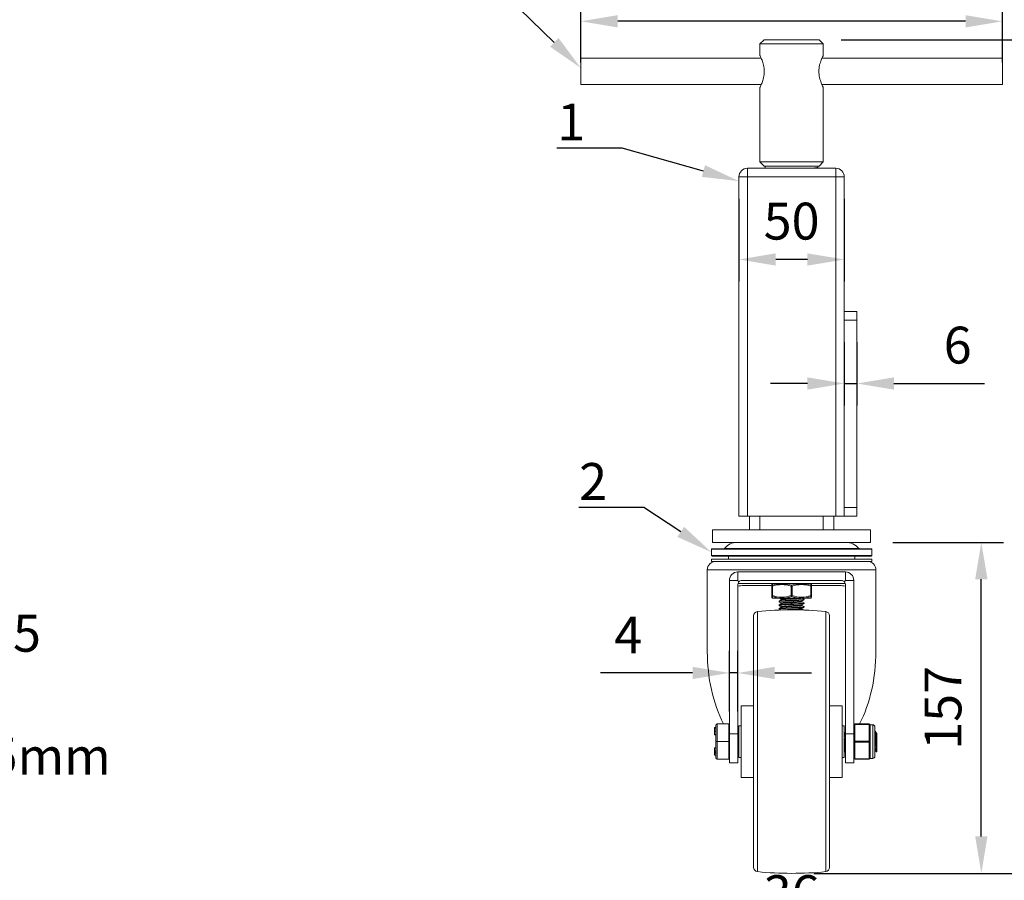
# Model space of a CAD drawing. Units: millimetres. Extents: x 10 to 287, y 10 to 200.
# Drawn here: x 147 to 240, y 52 to 133 of the extents above; entities that cross this region are included whole.
import ezdxf
from ezdxf import colors
from ezdxf.entities.mleader import LeaderData, LeaderLine
from ezdxf.math import Vec2, Vec3

# ---------------------------------------------------------------- set-up
doc = ezdxf.new("R2010")
doc.units = ezdxf.units.MM
doc.header["$LTSCALE"] = 0.75
for name, color, linetype, lineweight in [('FD_Dimensions', 7, 'Continuous', 13), ('Leaders', 7, 'Continuous', 13), ('Notes', 7, 'Continuous', 13), ('Visible', 7, 'Continuous', 13), ('Visible Narrow', 7, 'Continuous', 13)]:
    doc.layers.add(name, color=color, linetype=linetype, lineweight=lineweight)
doc.styles.get("Standard").update_dxf_attribs({"font": 'arial.ttf'})
doc.dimstyles.new('Dim-ISO-25', dxfattribs={"dimtxt": 3.5, "dimasz": 3.5, "dimexe": 2.1, "dimexo": 2.1, "dimgap": 1.4, "dimtad": 1, "dimdec": 4, "dimdsep": 46, "dimtxsty": 'Standard', "dimcen": 0, "dimadec": 4, "dimazin": 2, "dimtp": 0.1, "dimtm": 0.1, "dimtfac": 1, "dimtdec": 4, "dimtmove": 0, "dimatfit": 3, "dimfxl": 1, "dimarcsym": 0})

# ---------------------------------------------------------------- blocks, each defined once
blk = doc.blocks.new('*D33')
at = {"layer": 'Defpoints', "color": 0, "transparency": 16777216}
for p in [(216.388, 52.96), (223.588, 52.96), (216.388, 46.834)]:
    blk.add_point(p, dxfattribs=at)
at = {"layer": 'FD_Dimensions', "color": 0, "lineweight": -2, "transparency": 16777216}
for p, q in [((216.388, 50.86), (216.388, 44.734)), ((223.588, 50.86), (223.588, 44.734)), ((212.888, 46.834), (209.388, 46.834)), ((223.588, 46.834), (216.388, 46.834)), ((227.088, 46.834), (230.588, 46.834))]:
    blk.add_line(p, q, dxfattribs=at)
at = {"layer": 'FD_Dimensions', "color": 0, "transparency": 16777216}
for points in [[(212.888, 47.418), (212.888, 46.251), (216.388, 46.834)], [(227.088, 47.418), (227.088, 46.251), (223.588, 46.834)]]:
    blk.add_solid(points, dxfattribs=at)
at = {"layer": 'FD_Dimensions', "color": 0, "transparency": 16777216, "insert": (219.988, 50.022), "char_height": 3.5, "attachment_point": 5}
blk.add_mtext('36', dxfattribs=at)
blk = doc.blocks.new('*D34')
at = {"layer": 'Defpoints', "color": 0, "transparency": 16777216}
for p in [(214.088, 71.414), (214.088, 65.651), (214.888, 65.651)]:
    blk.add_point(p, dxfattribs=at)
at = {"layer": 'FD_Dimensions', "color": 0, "lineweight": -2, "transparency": 16777216}
for p, q in [((214.088, 67.751), (214.088, 73.514)), ((214.888, 67.751), (214.888, 73.514)), ((210.588, 71.414), (201.867, 71.414)), ((214.888, 71.414), (214.088, 71.414)), ((218.388, 71.414), (221.888, 71.414))]:
    blk.add_line(p, q, dxfattribs=at)
at = {"layer": 'FD_Dimensions', "color": 0, "transparency": 16777216}
for points in [[(210.588, 71.998), (210.588, 70.831), (214.088, 71.414)], [(218.388, 71.998), (218.388, 70.831), (214.888, 71.414)]]:
    blk.add_solid(points, dxfattribs=at)
at = {"layer": 'FD_Dimensions', "color": 0, "transparency": 16777216, "insert": (204.478, 74.564), "char_height": 3.5, "attachment_point": 5}
blk.add_mtext('4', dxfattribs=at)
blk = doc.blocks.new('*D35')
at = {"layer": 'Defpoints', "color": 0, "transparency": 16777216}
for p in [(224.988, 104.9), (226.188, 104.9), (226.188, 98.881)]:
    blk.add_point(p, dxfattribs=at)
at = {"layer": 'FD_Dimensions', "color": 0, "lineweight": -2, "transparency": 16777216}
for p, q in [((224.988, 102.8), (224.988, 96.781)), ((226.188, 102.8), (226.188, 96.781)), ((221.488, 98.881), (217.988, 98.881)), ((224.988, 98.881), (226.188, 98.881)), ((229.688, 98.881), (238.299, 98.881))]:
    blk.add_line(p, q, dxfattribs=at)
at = {"layer": 'FD_Dimensions', "color": 0, "transparency": 16777216}
for points in [[(221.488, 99.464), (221.488, 98.298), (224.988, 98.881)], [(229.688, 99.464), (229.688, 98.298), (226.188, 98.881)]]:
    blk.add_solid(points, dxfattribs=at)
at = {"layer": 'FD_Dimensions', "color": 0, "transparency": 16777216, "insert": (235.744, 102.068), "char_height": 3.5, "attachment_point": 5}
blk.add_mtext('6', dxfattribs=at)
blk = doc.blocks.new('*D36')
at = {"layer": 'Defpoints', "color": 0, "transparency": 16777216}
for p in [(222.588, 131.5), (219.988, 52.4), (254.088, 52.4)]:
    blk.add_point(p, dxfattribs=at)
at = {"layer": 'FD_Dimensions', "color": 0, "lineweight": -2, "transparency": 16777216}
for p, q in [((224.688, 131.5), (256.188, 131.5)), ((254.088, 128), (254.088, 55.9)), ((222.088, 52.4), (256.188, 52.4))]:
    blk.add_line(p, q, dxfattribs=at)
at = {"layer": 'FD_Dimensions', "color": 0, "transparency": 16777216}
for points in [[(253.505, 128), (254.672, 128), (254.088, 131.5)], [(253.505, 55.9), (254.672, 55.9), (254.088, 52.4)]]:
    blk.add_solid(points, dxfattribs=at)
at = {"layer": 'FD_Dimensions', "color": 0, "transparency": 16777216, "insert": (250.9, 91.95), "char_height": 3.5, "attachment_point": 5, "rotation": 90}
blk.add_mtext('395.5', dxfattribs=at)
blk = doc.blocks.new('*D37')
at = {"layer": 'Defpoints', "color": 0, "transparency": 16777216}
for p in [(199.988, 133.245), (199.988, 127.24), (239.988, 127.24)]:
    blk.add_point(p, dxfattribs=at)
at = {"layer": 'FD_Dimensions', "color": 0, "lineweight": -2, "transparency": 16777216}
for p, q in [((199.988, 129.34), (199.988, 135.345)), ((239.988, 129.34), (239.988, 135.345)), ((236.488, 133.245), (203.488, 133.245))]:
    blk.add_line(p, q, dxfattribs=at)
at = {"layer": 'FD_Dimensions', "color": 0, "transparency": 16777216}
for points in [[(203.488, 133.828), (203.488, 132.662), (199.988, 133.245)], [(236.488, 133.828), (236.488, 132.662), (239.988, 133.245)]]:
    blk.add_solid(points, dxfattribs=at)
at = {"layer": 'FD_Dimensions', "color": 0, "transparency": 16777216, "insert": (219.988, 136.432), "char_height": 3.5, "attachment_point": 5}
blk.add_mtext('200', dxfattribs=at)
blk = doc.blocks.new('*D39')
at = {"layer": 'Defpoints', "color": 0, "transparency": 16777216}
for p in [(227.488, 83.8), (237.988, 83.8), (219.988, 52.4)]:
    blk.add_point(p, dxfattribs=at)
at = {"layer": 'FD_Dimensions', "color": 0, "lineweight": -2, "transparency": 16777216}
for p, q in [((229.588, 83.8), (240.088, 83.8)), ((237.988, 55.9), (237.988, 80.3)), ((222.088, 52.4), (240.088, 52.4))]:
    blk.add_line(p, q, dxfattribs=at)
at = {"layer": 'FD_Dimensions', "color": 0, "transparency": 16777216}
for points in [[(237.405, 80.3), (238.572, 80.3), (237.988, 83.8)], [(237.405, 55.9), (238.572, 55.9), (237.988, 52.4)]]:
    blk.add_solid(points, dxfattribs=at)
at = {"layer": 'FD_Dimensions', "color": 0, "transparency": 16777216, "insert": (234.801, 68.1), "char_height": 3.5, "attachment_point": 5, "rotation": 90}
blk.add_mtext('157', dxfattribs=at)
blk = doc.blocks.new('*D40')
at = {"layer": 'Defpoints', "color": 0, "transparency": 16777216}
for p in [(214.988, 118.5), (224.988, 118.5), (214.988, 110.646)]:
    blk.add_point(p, dxfattribs=at)
at = {"layer": 'FD_Dimensions', "color": 0, "lineweight": -2, "transparency": 16777216}
for p, q in [((214.988, 116.4), (214.988, 108.546)), ((224.988, 116.4), (224.988, 108.546)), ((221.488, 110.646), (218.488, 110.646))]:
    blk.add_line(p, q, dxfattribs=at)
at = {"layer": 'FD_Dimensions', "color": 0, "transparency": 16777216}
for points in [[(218.488, 111.23), (218.488, 110.063), (214.988, 110.646)], [(221.488, 111.23), (221.488, 110.063), (224.988, 110.646)]]:
    blk.add_solid(points, dxfattribs=at)
at = {"layer": 'FD_Dimensions', "color": 0, "transparency": 16777216, "insert": (219.988, 113.833), "char_height": 3.5, "attachment_point": 5}
blk.add_mtext('50', dxfattribs=at)

msp = doc.modelspace()

# ---------------------------------------------------------------- linework, layer by layer
at = {"layer": 'Visible', "extrusion": (0, 1, 0)}
for p, q in [((217.388285, 131.499648), (216.988285, 131.099648)), ((222.988285, 131.099648), (216.988285, 131.099648)), ((216.988285, 129.999648), (216.988285, 131.099648)), ((217.388285, 131.499648), (222.588285, 131.499648)), ((222.588285, 131.499648), (222.988285, 131.099648)), ((222.988285, 129.999648), (222.988285, 131.099648)), ((199.988285, 127.239648), (199.988285, 129.739648)), ((199.988285, 129.739648), (217.110369, 129.739648)), ((222.8662, 129.739648), (239.988285, 129.739648)), ((239.988285, 129.739648), (239.988285, 127.239648)), ((199.988285, 127.239648), (217.110369, 127.239648)), ((222.8662, 127.239648), (239.988285, 127.239648)), ((216.988285, 119.899648), (216.988285, 126.979648)), ((222.988285, 119.899648), (222.988285, 126.979648)), ((216.988285, 119.899648), (222.988285, 119.899648)), ((217.388285, 119.499648), (216.988285, 119.899648)), ((222.588285, 119.499648), (222.988285, 119.899648)), ((224.188285, 119.299648), (215.788285, 119.299648)), ((222.588285, 119.499648), (217.388285, 119.499648)), ((217.488285, 119.299648), (217.488285, 119.499648)), ((221.988285, 119.317715), (221.988285, 119.299648)), ((222.488285, 119.399648), (222.488285, 119.499648)), ((214.988285, 118.499648), (214.988285, 86.299648)), ((224.988285, 105.699648), (224.988285, 118.499648)), ((224.988285, 104.899648), (224.988285, 105.699648)), ((226.188285, 105.699648), (224.988285, 105.699648)), ((226.188285, 105.699648), (226.188285, 104.899648)), ((224.988285, 87.099648), (224.988285, 104.899648)), ((226.188285, 87.099648), (226.188285, 104.899648)), ((224.988285, 86.299648), (224.988285, 87.099648)), ((226.188285, 87.099648), (226.188285, 86.299648)), ((215.788285, 86.299648), (214.988285, 86.299648)), ((215.788285, 86.299648), (224.188285, 86.299648)), ((215.988285, 86.299648), (215.988285, 84.999648)), ((223.988285, 84.999648), (223.988285, 86.299648)), ((224.988285, 86.299648), (224.188285, 86.299648)), ((224.988285, 86.299648), (226.188285, 86.299648)), ((227.488285, 84.999648), (212.488285, 84.999648)), ((212.488285, 83.799648), (212.488285, 84.999648)), ((227.488285, 83.799648), (227.488285, 84.999648)), ((212.388285, 82.549648), (212.388285, 83.149648)), ((212.438285, 83.199648), (227.538285, 83.199648)), ((227.488285, 83.799648), (212.488285, 83.799648)), ((227.588285, 82.549648), (227.588285, 83.149648)), ((227.538285, 82.499648), (212.438285, 82.499648)), ((213.988285, 82.499648), (213.988285, 82.199648)), ((225.988285, 82.499648), (225.988285, 82.199648)), ((212.388285, 82.199648), (227.588285, 82.199648)), ((212.388285, 82.199648), (212.388285, 81.999648)), ((212.388285, 81.999648), (227.588285, 81.999648)), ((227.588285, 82.199648), (227.588285, 81.999648)), ((211.988285, 81.199648), (211.988285, 73.44492)), ((214.888285, 80.999648), (225.088285, 80.999648)), ((214.888285, 80.999648), (214.888285, 80.199648)), ((225.088285, 80.199648), (225.088285, 80.999648)), ((227.988285, 81.199648), (227.988285, 73.44492)), ((214.088285, 80.199648), (214.888285, 80.199648)), ((214.088285, 80.199648), (214.088285, 65.651042)), ((214.888285, 65.651042), (214.888285, 79.799648)), ((214.938285, 79.993297), (214.938285, 79.899648)), ((214.938285, 79.899648), (225.038285, 79.899648)), ((224.688285, 80.199648), (215.288285, 80.199648)), ((215.416779, 79.699648), (218.113285, 79.699648)), ((218.113285, 79.648885), (218.113285, 78.750408)), ((218.179305, 79.894728), (218.165175, 79.886987)), ((221.797264, 79.894728), (221.811394, 79.886987)), ((221.863285, 79.699648), (224.55979, 79.699648)), ((221.863285, 78.750408), (221.863285, 79.648885)), ((225.038285, 79.993297), (225.038285, 79.899648)), ((225.088285, 80.199648), (225.888285, 80.199648)), ((225.088285, 79.799648), (225.088285, 65.651042)), ((225.888285, 65.651042), (225.888285, 80.199648)), ((218.113285, 78.750408), (218.113285, 78.599975)), ((218.17706, 78.505797), (218.165191, 78.5123)), ((221.775486, 78.499648), (218.201083, 78.499648)), ((221.799509, 78.505797), (221.811378, 78.5123)), ((221.863285, 78.599975), (221.863285, 78.750408)), ((218.804935, 78.224823), (218.804935, 78.174473)), ((218.804935, 77.874823), (218.804935, 77.824473)), ((219.004635, 78.409176), (219.004635, 78.342841)), ((219.004635, 78.059176), (219.004635, 77.992841)), ((219.004635, 77.709176), (219.004635, 77.642841)), ((220.971935, 78.231455), (220.971935, 78.16512)), ((220.971935, 77.881455), (220.971935, 77.81512)), ((221.171635, 78.399823), (221.171635, 78.349473)), ((221.171635, 78.049823), (221.171635, 77.999473)), ((221.171635, 77.699823), (221.171635, 77.649473)), ((216.388285, 76.839748), (216.388285, 52.959548)), ((218.804935, 77.524823), (218.804935, 77.474473)), ((220.971935, 77.531455), (220.971935, 77.46512)), ((223.588285, 76.839748), (223.588285, 52.959548)), ((215.188285, 61.499648), (215.188285, 68.299648)), ((215.188285, 68.299648), (216.388285, 68.299648)), ((223.588285, 68.299648), (224.788285, 68.299648)), ((224.788285, 61.499648), (224.788285, 68.299648)), ((212.788285, 66.424648), (212.788285, 64.899648)), ((214.038285, 66.574648), (212.938285, 66.574648)), ((214.038285, 64.899648), (214.038285, 66.574648)), ((214.038285, 66.499648), (214.088285, 66.499648)), ((214.988285, 63.399648), (214.988285, 66.399648)), ((215.188285, 66.399648), (214.988285, 66.399648)), ((224.988285, 66.399648), (224.788285, 66.399648)), ((224.988285, 66.399648), (224.988285, 63.399648)), ((227.338285, 66.574648), (225.988285, 66.574648)), ((227.438285, 66.474648), (227.438285, 66.499648)), ((227.438285, 66.499648), (227.688285, 66.499648)), ((227.438285, 65.931138), (227.438285, 66.474648)), ((212.688285, 66.245027), (212.688285, 66.244892)), ((212.688285, 66.245027), (212.788285, 66.245027)), ((212.688285, 66.244892), (212.688285, 66.237192)), ((212.688285, 66.244892), (212.788285, 66.244892)), ((212.688285, 66.237192), (212.788285, 66.237192)), ((212.688285, 66.237192), (212.688285, 66.176881)), ((212.688285, 66.176881), (212.788285, 66.176881)), ((212.688285, 66.176881), (212.688285, 65.898428)), ((212.688285, 65.898428), (212.788285, 65.898428)), ((212.688285, 65.898428), (212.688285, 65.588168)), ((212.688285, 65.588168), (212.688285, 65.545027)), ((212.688285, 65.545027), (212.788285, 65.545027)), ((214.088285, 65.651042), (214.888285, 65.651042)), ((214.088285, 65.651042), (214.088285, 62.899648)), ((214.888285, 65.899648), (214.988285, 65.899648)), ((214.888285, 62.899648), (214.888285, 65.651042)), ((225.036137, 65.713748), (225.088285, 65.713748)), ((225.088285, 65.651042), (225.888285, 65.651042)), ((225.088285, 65.651042), (225.088285, 62.899648)), ((225.888285, 62.899648), (225.888285, 65.651042)), ((227.438285, 65.443158), (227.438285, 65.931138)), ((227.438285, 64.899648), (227.438285, 65.443158)), ((227.888285, 63.499648), (227.888285, 66.299648)), ((227.891516, 65.884648), (227.935053, 65.884648)), ((228.036137, 65.713748), (228.088285, 65.713748)), ((228.088285, 65.237572), (228.088285, 65.713748)), ((212.788285, 64.899648), (212.788285, 63.374648)), ((212.938285, 64.899648), (212.788285, 64.899648)), ((214.038285, 64.899648), (212.938285, 64.899648)), ((214.038285, 63.224648), (214.038285, 64.899648)), ((227.438285, 64.356138), (227.438285, 64.899648)), ((228.088285, 65.237572), (228.088285, 63.916903)), ((212.688285, 64.321331), (212.688285, 64.015179)), ((212.688285, 64.321331), (212.788285, 64.321331)), ((212.688285, 64.015179), (212.688285, 64.005357)), ((212.688285, 64.015179), (212.788285, 64.015179)), ((212.688285, 64.005357), (212.688285, 63.995553)), ((212.688285, 64.005357), (212.788285, 64.005357)), ((212.688285, 63.995553), (212.688285, 63.869041)), ((212.688285, 63.995553), (212.788285, 63.995553)), ((212.688285, 63.869041), (212.688285, 63.800851)), ((212.688285, 63.800851), (212.688285, 63.621331)), ((212.688285, 63.621331), (212.788285, 63.621331)), ((214.888285, 63.899648), (214.988285, 63.899648)), ((225.041516, 63.914648), (225.085053, 63.914648)), ((227.438285, 63.868158), (227.438285, 64.356138)), ((227.438285, 63.324648), (227.438285, 63.868158)), ((227.888285, 64.085548), (227.940432, 64.085548)), ((228.041516, 63.914648), (228.085053, 63.914648)), ((214.038285, 63.224648), (212.938285, 63.224648)), ((214.038285, 63.299648), (214.088285, 63.299648)), ((214.088285, 62.899648), (214.888285, 62.899648)), ((215.188285, 63.399648), (214.988285, 63.399648)), ((224.988285, 63.399648), (224.788285, 63.399648)), ((225.088285, 62.899648), (225.888285, 62.899648)), ((225.988285, 63.224648), (227.338285, 63.224648)), ((227.438285, 63.299648), (227.438285, 63.324648)), ((227.438285, 63.299648), (227.688285, 63.299648)), ((215.188285, 61.499648), (216.388285, 61.499648)), ((223.588285, 61.499648), (224.788285, 61.499648))]:
    msp.add_line(p, q, dxfattribs=at)
at = {"layer": 'Visible'}
for centre, radius, start, end in [((215.788285, 118.499648), 0.8, 90, 180), ((224.188285, 118.499648), 0.8, 0, 90), ((215.378956, 77.207636), 2.492299, 89.13044791, 101.35433985), ((215.288285, 79.799648), 0.4, 142.00541527, 180), ((215.288285, 79.799648), 0.4, 90, 142.00541527), ((218.213287, 79.799319), 0.100002, 118.75792136, 179.99931649), ((221.763282, 79.799319), 0.100002, 0.00083979, 61.24212869), ((224.688285, 79.799648), 0.4, 37.99458473, 90), ((224.688285, 79.799648), 0.4, 0, 37.99458473), ((218.213287, 78.599976), 0.100002, 180.00070778, 241.25260413), ((221.763276, 78.59998), 0.100009, 298.74950524, 359.99711748), ((225.988285, 66.474648), 0.1, 90, 180), ((227.338285, 66.474648), 0.1, 0, 90), ((212.938285, 63.374648), 0.15, 180, 270), ((225.988285, 63.324648), 0.1, 180, 270), ((227.338285, 63.324648), 0.1, 270, 0)]:
    msp.add_arc(centre, radius, start, end, dxfattribs=at)
at = {"layer": 'Visible', "extrusion": (-2.15307e-16, -1.60536e-141, -1)}
for centre, radius, start, end in [((-212.438285, 83.149648), 0.05, 0, 90), ((-213.541136, 83.299648), 0.1, 220.32021507, 270), ((-214.837284, 82.199648), 1.6, 40.32021507, 90), ((-225.139285, 82.199648), 1.6, 90, 139.67978493), ((-226.435433, 83.299648), 0.1, 270, 319.67978493), ((-227.538285, 83.149648), 0.05, 90, 180), ((-212.438285, 82.549648), 0.05, 270, 0), ((-227.538285, 82.549648), 0.05, 180, 270), ((-212.788285, 81.199648), 0.8, 0, 90), ((-227.188285, 81.199648), 0.8, 90, 180), ((-225.088285, 80.199648), 0.8, 90, 180)]:
    msp.add_arc(centre, radius, start, end, dxfattribs=at)
at = {"layer": 'Visible', "extrusion": (-2.15307e-16, 1.22133e-41, -1)}
msp.add_arc((-214.888285, 80.199648), 0.8, 0, 90, dxfattribs=at)
at = {"layer": 'Visible', "extrusion": (-2.15307e-16, 2.77255e-70, -1)}
for centre, radius, start, end in [((-218.198524, 79.859648), 0.04, 61.28387391, 90), ((-221.778046, 79.859648), 0.04, 90, 118.71612609), ((-218.201083, 78.549648), 0.05, 270, 298.71612609), ((-221.775486, 78.549648), 0.05, 241.28387391, 270)]:
    msp.add_arc(centre, radius, start, end, dxfattribs=at)
at = {"layer": 'Visible', "extrusion": (-2.15307e-16, 1.09533e-86, -1)}
msp.add_arc((-216.788285, 76.839748), 0.4, 0, 84.27876831, dxfattribs=at)
at = {"layer": 'Visible', "extrusion": (-2.15307e-16, 1.91732e-73, -1)}
msp.add_arc((-219.988285, 44.899648), 32.5, 84.27876831, 95.72123169, dxfattribs=at)
at = {"layer": 'Visible', "extrusion": (-2.15307e-16, 3.07347e-73, -1)}
msp.add_arc((-223.188285, 76.839748), 0.4, 95.72123169, 180, dxfattribs=at)
at = {"layer": 'Visible', "extrusion": (-2.15307e-16, 5.1621e-67, -1)}
msp.add_arc((-212.938285, 66.424648), 0.15, 0, 90, dxfattribs=at)
at = {"layer": 'Visible', "extrusion": (-2.15307e-16, 0, -1)}
for centre, radius, start, end in [((-227.688285, 66.299648), 0.2, 90, 180), ((-227.688285, 63.499648), 0.2, 180, 270), ((-223.188285, 52.959548), 0.4, 180, 264.27876831)]:
    msp.add_arc(centre, radius, start, end, dxfattribs=at)
at = {"layer": 'Visible', "extrusion": (-2.15307e-16, 1.15615e-73, -1)}
msp.add_arc((-216.788285, 52.959548), 0.4, 275.72123169, 0, dxfattribs=at)
at = {"layer": 'Visible', "extrusion": (-2.15307e-16, -3.07347e-73, -1)}
msp.add_arc((-219.988285, 84.899648), 32.5, 264.27876831, 275.72123169, dxfattribs=at)
at = {"layer": 'Visible', "extrusion": (-2.15307e-16, 6.53983e-27, -1)}
msp.add_ellipse((219.988285, 454.730898), major_axis=(0, 379.167614), ratio=0.08627451, start_param=3.295511957, end_param=3.298134935, dxfattribs=at)
at = {"layer": 'Visible', "extrusion": (-2.15307e-16, 6.54092e-27, -1)}
msp.add_ellipse((219.988285, 454.730898), major_axis=(0, 379.167614), ratio=0.08627451, start_param=2.985050373, end_param=2.987673351, dxfattribs=at)
at = {"layer": 'Visible'}
for start_param, end_param in [(1.570796327, 2.202346688), (4.08083862, 4.71238898)]:
    msp.add_ellipse((219.988285, 73.44492), major_axis=(0, 11.636703), ratio=0.687479944, start_param=start_param, end_param=end_param, dxfattribs=at)
for points, knots in [([(216.988285, 129.999648), (216.988285, 129.999648), (217.008674, 129.960313), (217.08216, 129.805069), (217.134469, 129.689336), (217.235122, 129.42505), (217.290681, 129.257663), (217.371958, 128.88707), (217.396008, 128.683457), (217.396008, 128.295839), (217.371958, 128.092225), (217.290681, 127.721632), (217.235122, 127.554246), (217.134469, 127.289959), (217.08216, 127.174226), (217.008674, 127.018983), (216.988285, 126.979648), (216.988285, 126.979648)], [-3.483657582, -3.483657582, -3.483657582, -3.483657582, -3.193761264, -3.193761264, -2.903864945, -2.903864945, -2.613151667, -2.613151667, -2.322438388, -2.322438388, -2.03172511, -2.03172511, -1.741011831, -1.741011831, -1.451115512, -1.451115512, -1.161219194, -1.161219194, -1.161219194, -1.161219194]), ([(222.580562, 128.489648), (222.580562, 128.683457), (222.604611, 128.88707), (222.685888, 129.257663), (222.741447, 129.42505), (222.8421, 129.689336), (222.894409, 129.805069), (222.967895, 129.960313), (222.988285, 129.999648), (222.988285, 129.999648)], [2.322438388, 2.322438388, 2.322438388, 2.322438388, 2.613151667, 2.613151667, 2.903864945, 2.903864945, 3.193761264, 3.193761264, 3.483657582, 3.483657582, 3.483657582, 3.483657582]), ([(222.988285, 126.979648), (222.988285, 126.979648), (222.967895, 127.018983), (222.894409, 127.174226), (222.8421, 127.289959), (222.741447, 127.554246), (222.685888, 127.721632), (222.604611, 128.092225), (222.580562, 128.295839), (222.580562, 128.489648)], [5.80609597, 5.80609597, 5.80609597, 5.80609597, 6.095992289, 6.095992289, 6.385888607, 6.385888607, 6.676601886, 6.676601886, 6.967315164, 6.967315164, 6.967315164, 6.967315164]), ([(221.756049, 119.299648), (221.879581, 119.308545), (221.989915, 119.317424), (222.146637, 119.332083), (222.201616, 119.337826), (222.304954, 119.350171), (222.350984, 119.356758), (222.407011, 119.366906), (222.423807, 119.370454), (222.471355, 119.38256), (222.488285, 119.391093), (222.488285, 119.399648)], [-0.9838382208, -0.9838382208, -0.9838382208, -0.9838382208, -0.7210747053, -0.7210747053, -0.55154312, -0.55154312, -0.356994087, -0.356994087, -0.2522916772, -0.2522916772, -0.0000001899, -0.0000001899, -0.0000001899, -0.0000001899]), ([(218.113285, 79.79932), (218.113285, 79.79932), (218.113285, 79.79787), (218.113285, 79.794992), (218.113285, 79.793013), (218.113285, 79.790364), (218.113285, 79.787061), (218.113285, 79.782683), (218.113285, 79.777155), (218.113285, 79.770566), (218.113285, 79.75764), (218.113285, 79.740604), (218.113285, 79.720153), (218.113285, 79.711338), (218.113285, 79.701895), (218.113285, 79.691894), (218.113285, 79.680724), (218.113285, 79.668852), (218.113285, 79.656371), (218.113285, 79.653899), (218.113285, 79.651404), (218.113285, 79.648885)], [-0.006538148133, -0.006538148133, -0.006538148133, -0.006538148129, -0.005699924013, -0.005699924013, -0.005699924013, -0.005123183243, -0.005123183243, -0.005123183243, -0.004358765422, -0.004358765422, -0.004358765422, -0.002859273613, -0.002859273613, -0.002859273613, -0.002212911676, -0.002212911676, -0.002212911676, -0.001490961489, -0.001490961489, -0.001490961489, -0.00134798717, -0.00134798717, -0.00134798717, -0.00134798717]), ([(221.863285, 79.648885), (221.863285, 79.651404), (221.863285, 79.653899), (221.863285, 79.656371), (221.863285, 79.668852), (221.863285, 79.680724), (221.863285, 79.691894), (221.863285, 79.701895), (221.863285, 79.711338), (221.863285, 79.720153), (221.863285, 79.740604), (221.863285, 79.75764), (221.863285, 79.770566), (221.863285, 79.777155), (221.863285, 79.782683), (221.863285, 79.787061), (221.863285, 79.790364), (221.863285, 79.793013), (221.863285, 79.794992), (221.863285, 79.79787), (221.863285, 79.79932), (221.863285, 79.79932)], [-0.011728309091, -0.011728309091, -0.011728309091, -0.011728309091, -0.011585334772, -0.011585334772, -0.011585334772, -0.01086338459, -0.01086338459, -0.01086338459, -0.010217022653, -0.010217022653, -0.010217022653, -0.008717530844, -0.008717530844, -0.008717530844, -0.007953113022, -0.007953113022, -0.007953113022, -0.007376372252, -0.007376372252, -0.007376372252, -0.006538148133, -0.006538148133, -0.006538148133, -0.006538148129]), ([(220.040825, 78.499648), (219.789167, 78.485359), (219.532851, 78.471071), (219.342525, 78.456783), (219.131145, 78.440914), (219.005438, 78.425045), (219.004702, 78.409176)], [106.760799028, 106.760799028, 106.760799028, 106.760799028, 107.530310665, 107.530310665, 107.530310665, 108.384946549, 108.384946549, 108.384946549, 108.384946549]), ([(220.933862, 78.499648), (220.863516, 78.485359), (220.698569, 78.471071), (220.480054, 78.456783), (220.223421, 78.440002), (219.898396, 78.423221), (219.623234, 78.40644), (219.348207, 78.389668), (219.128866, 78.372895), (219.044946, 78.356122), (219.02734, 78.352604), (219.015773, 78.349085), (219.010066, 78.345566)], [105.521104565, 105.521104565, 105.521104565, 105.521104565, 106.290616202, 106.290616202, 106.290616202, 107.194363149, 107.194363149, 107.194363149, 108.09766901, 108.09766901, 108.09766901, 108.287173038, 108.287173038, 108.287173038, 108.287173038]), ([(218.809152, 78.169941), (218.786008, 78.184083), (218.879372, 78.198224), (219.068328, 78.212365), (219.283182, 78.228445), (219.617737, 78.244525), (219.959223, 78.260605), (220.300618, 78.27668), (220.642769, 78.292755), (220.870401, 78.308831), (221.062235, 78.322378), (221.16982, 78.335925), (221.17117, 78.349473)], [-103.134063791, -103.134063791, -103.134063791, -103.134063791, -102.372463436, -102.372463436, -102.372463436, -101.506474865, -101.506474865, -101.506474865, -100.640718913, -100.640718913, -100.640718913, -99.911117683, -99.911117683, -99.911117683, -99.911117683]), ([(218.810253, 77.469941), (218.800738, 77.475163), (218.806468, 77.480385), (218.828492, 77.485606), (218.897844, 77.502049), (219.127239, 77.518492), (219.436196, 77.534935), (219.742738, 77.551249), (220.121605, 77.567564), (220.441725, 77.583878), (220.759344, 77.600065), (221.013215, 77.616252), (221.116736, 77.632439), (221.153049, 77.638117), (221.170634, 77.643795), (221.170199, 77.649473)], [-115.700434405, -115.700434405, -115.700434405, -115.700434405, -115.419210089, -115.419210089, -115.419210089, -114.533667855, -114.533667855, -114.533667855, -113.65504392, -113.65504392, -113.65504392, -112.783284235, -112.783284235, -112.783284235, -112.477488298, -112.477488298, -112.477488298, -112.477488298]), ([(218.809158, 77.819941), (218.805512, 77.821951), (218.804215, 77.823961), (218.805362, 77.82597), (218.814564, 77.842086), (218.980835, 77.858202), (219.247903, 77.874318), (219.514894, 77.890429), (219.877753, 77.90654), (220.21374, 77.922651), (220.549631, 77.938758), (220.852548, 77.954864), (221.02008, 77.970971), (221.118902, 77.980471), (221.169559, 77.989972), (221.170027, 77.999473)], [-109.417249098, -109.417249098, -109.417249098, -109.417249098, -109.309013774, -109.309013774, -109.309013774, -108.441083875, -108.441083875, -108.441083875, -107.573404515, -107.573404515, -107.573404515, -106.705973431, -106.705973431, -106.705973431, -106.194302991, -106.194302991, -106.194302991, -106.194302991]), ([(221.167017, 78.404355), (221.187672, 78.391601), (221.115466, 78.378848), (220.961271, 78.366095), (220.767707, 78.350086), (220.448394, 78.334077), (220.110112, 78.318068), (219.771982, 78.302066), (219.420907, 78.286064), (219.174196, 78.270062), (218.941703, 78.254982), (218.805774, 78.239903), (218.805009, 78.224823)], [96.856077574, 96.856077574, 96.856077574, 96.856077574, 97.54290913, 97.54290913, 97.54290913, 98.405093239, 98.405093239, 98.405093239, 99.266891051, 99.266891051, 99.266891051, 100.079023682, 100.079023682, 100.079023682, 100.079023682]), ([(221.166061, 78.054355), (221.179871, 78.04635), (221.158261, 78.038345), (221.099987, 78.03034), (220.983789, 78.014377), (220.723862, 77.998415), (220.406672, 77.982453), (220.089603, 77.966497), (219.720884, 77.950541), (219.423084, 77.934585), (219.125396, 77.918635), (218.903791, 77.902685), (218.831886, 77.886734), (218.813987, 77.882764), (218.805442, 77.878793), (218.805846, 77.874823)], [103.139262881, 103.139262881, 103.139262881, 103.139262881, 103.570380114, 103.570380114, 103.570380114, 104.430036306, 104.430036306, 104.430036306, 105.289364591, 105.289364591, 105.289364591, 106.148373174, 106.148373174, 106.148373174, 106.362208989, 106.362208989, 106.362208989, 106.362208989]), ([(221.167147, 77.704355), (221.172535, 77.701404), (221.172934, 77.698453), (221.168076, 77.695502), (221.141863, 77.679579), (220.96306, 77.663656), (220.690881, 77.647734), (220.418787, 77.631816), (220.058112, 77.615898), (219.728231, 77.599981), (219.382757, 77.58331), (219.077979, 77.56664), (218.923484, 77.54997), (218.845798, 77.541588), (218.806762, 77.533205), (218.806671, 77.524823)], [109.422448188, 109.422448188, 109.422448188, 109.422448188, 109.581373496, 109.581373496, 109.581373496, 110.438905572, 110.438905572, 110.438905572, 111.296166548, 111.296166548, 111.296166548, 112.193951111, 112.193951111, 112.193951111, 112.645394296, 112.645394296, 112.645394296, 112.645394296]), ([(220.965583, 78.22873), (220.952271, 78.220923), (220.911075, 78.213117), (220.842797, 78.20531), (220.696367, 78.188569), (220.428487, 78.171827), (220.136217, 78.155085), (219.844075, 78.138351), (219.533748, 78.121616), (219.317588, 78.104882), (219.120791, 78.089647), (219.005831, 78.074411), (219.004802, 78.059176)], [111.624312713, 111.624312713, 111.624312713, 111.624312713, 112.04473219, 112.04473219, 112.04473219, 112.946371127, 112.946371127, 112.946371127, 113.84761746, 113.84761746, 113.84761746, 114.668131856, 114.668131856, 114.668131856, 114.668131856]), ([(220.96559, 77.87873), (220.951426, 77.870493), (220.906226, 77.862256), (220.831274, 77.854019), (220.679361, 77.837325), (220.40842, 77.82063), (220.116124, 77.803936), (219.823934, 77.787248), (219.516523, 77.770559), (219.304641, 77.753871), (219.115484, 77.738973), (219.005991, 77.724074), (219.004865, 77.709176)], [117.90749802, 117.90749802, 117.90749802, 117.90749802, 118.351099066, 118.351099066, 118.351099066, 119.250188162, 119.250188162, 119.250188162, 120.148950795, 120.148950795, 120.148950795, 120.951317163, 120.951317163, 120.951317163, 120.951317163]), ([(220.971156, 77.81512), (220.971524, 77.811392), (220.965304, 77.807664), (220.952176, 77.803936), (220.893409, 77.787248), (220.697441, 77.770559), (220.434875, 77.753871), (220.172401, 77.737189), (219.848865, 77.720506), (219.580752, 77.703824), (219.312731, 77.687147), (219.105689, 77.670471), (219.034123, 77.653794), (219.022354, 77.651051), (219.014304, 77.648309), (219.009862, 77.645566)], [117.80972451, 117.80972451, 117.80972451, 117.80972451, 118.010493699, 118.010493699, 118.010493699, 118.909256331, 118.909256331, 118.909256331, 119.807701797, 119.807701797, 119.807701797, 120.705839357, 120.705839357, 120.705839357, 120.853543653, 120.853543653, 120.853543653, 120.853543653]), ([(220.971268, 78.16512), (220.9716, 78.161775), (220.9666, 78.15843), (220.956018, 78.155085), (220.903074, 78.138351), (220.71152, 78.121616), (220.450706, 78.104882), (220.190002, 78.088155), (219.86561, 78.071427), (219.594884, 78.0547), (219.32427, 78.03798), (219.112984, 78.021259), (219.037406, 78.004539), (219.023887, 78.001548), (219.014762, 77.998557), (219.009904, 77.995566)], [111.526539202, 111.526539202, 111.526539202, 111.526539202, 111.706676664, 111.706676664, 111.706676664, 112.607922997, 112.607922997, 112.607922997, 113.508786289, 113.508786289, 113.508786289, 114.409276064, 114.409276064, 114.409276064, 114.570358345, 114.570358345, 114.570358345, 114.570358345]), ([(220.965559, 77.52873), (220.949145, 77.519361), (220.892562, 77.509993), (220.798835, 77.500624), (220.629949, 77.483743), (220.344183, 77.466862), (220.046615, 77.449981), (219.749403, 77.43312), (219.446908, 77.41626), (219.250121, 77.399399), (219.207812, 77.395774), (219.170587, 77.392149), (219.138762, 77.388524)], [124.190683327, 124.190683327, 124.190683327, 124.190683327, 124.695229727, 124.695229727, 124.695229727, 125.604371756, 125.604371756, 125.604371756, 126.51242371, 126.51242371, 126.51242371, 126.707653347, 126.707653347, 126.707653347, 126.707653347]), ([(220.970735, 77.46512), (220.971191, 77.460074), (220.959752, 77.455027), (220.935833, 77.449981), (220.85591, 77.43312), (220.638413, 77.41626), (220.363145, 77.399399), (220.354344, 77.39886), (220.345489, 77.398321), (220.336586, 77.397781)], [124.092909817, 124.092909817, 124.092909817, 124.092909817, 124.364677293, 124.364677293, 124.364677293, 125.272729247, 125.272729247, 125.272729247, 125.301764319, 125.301764319, 125.301764319, 125.301764319]), ([(225.038556, 65.708337), (225.043341, 65.700531), (225.048126, 65.680796), (225.052911, 65.64888), (225.064702, 65.570239), (225.076493, 65.419206), (225.088285, 65.237127)], [69.216274858, 69.216274858, 69.216274858, 69.216274858, 69.516936551, 69.516936551, 69.516936551, 70.257793415, 70.257793415, 70.257793415, 70.257793415]), ([(227.888285, 65.880735), (227.895352, 65.890622), (227.90242, 65.869288), (227.909488, 65.815693), (227.924388, 65.70271), (227.939287, 65.448367), (227.954187, 65.15118), (227.968572, 64.864256), (227.982957, 64.544007), (227.997343, 64.306975), (228.011631, 64.071532), (228.02592, 63.923087), (228.040209, 63.915017), (228.040645, 63.914771), (228.04108, 63.914656), (228.041516, 63.91467)], [117.286125734, 117.286125734, 117.286125734, 117.286125734, 117.730206207, 117.730206207, 117.730206207, 118.66638364, 118.66638364, 118.66638364, 119.570232241, 119.570232241, 119.570232241, 120.468022038, 120.468022038, 120.468022038, 120.495402846, 120.495402846, 120.495402846, 120.495402846]), ([(228.088285, 63.916903), (228.073996, 63.896968), (228.059708, 64.017417), (228.04542, 64.234946), (228.030427, 64.463197), (228.015435, 64.793526), (228.000442, 65.096575), (227.985567, 65.397256), (227.970692, 65.663688), (227.955816, 65.792971), (227.948895, 65.853123), (227.941974, 65.882936), (227.935053, 65.882793)], [-123.541438014, -123.541438014, -123.541438014, -123.541438014, -122.643683859, -122.643683859, -122.643683859, -121.701674782, -121.701674782, -121.701674782, -120.767025152, -120.767025152, -120.767025152, -120.332160903, -120.332160903, -120.332160903, -120.332160903]), ([(228.038556, 65.708797), (228.041814, 65.703561), (228.045072, 65.692676), (228.04833, 65.675945), (228.061648, 65.60755), (228.074966, 65.444169), (228.088285, 65.237572)], [132.04812793, 132.04812793, 132.04812793, 132.04812793, 132.252829632, 132.252829632, 132.252829632, 133.089646487, 133.089646487, 133.089646487, 133.089646487]), ([(225.088285, 63.918412), (225.07876, 63.90598), (225.069236, 63.950701), (225.059711, 64.050161), (225.045204, 64.201647), (225.030698, 64.476563), (225.016191, 64.77336), (225.006889, 64.96368), (224.997587, 65.160301), (224.988285, 65.332818)], [-60.709584943, -60.709584943, -60.709584943, -60.709584943, -60.111140789, -60.111140789, -60.111140789, -59.199669088, -59.199669088, -59.199669088, -58.61518984, -58.61518984, -58.61518984, -58.61518984]), ([(224.988285, 64.466736), (224.996783, 64.309613), (225.005281, 64.172445), (225.013779, 64.076232), (225.023025, 63.971556), (225.032271, 63.91677), (225.041516, 63.916017)], [56.548667765, 56.548667765, 56.548667765, 56.548667765, 57.082623561, 57.082623561, 57.082623561, 57.663549774, 57.663549774, 57.663549774, 57.663549774]), ([(227.888285, 64.562434), (227.896122, 64.440957), (227.903959, 64.332628), (227.911796, 64.251723), (227.920535, 64.161505), (227.929274, 64.106801), (227.938013, 64.091369)], [127.662543761, 127.662543761, 127.662543761, 127.662543761, 128.154958943, 128.154958943, 128.154958943, 128.704062318, 128.704062318, 128.704062318, 128.704062318])]:
    msp.add_open_spline(points, degree=3, knots=knots, dxfattribs=at)
for points in [[(218.878857, 79.879379), (218.87885, 79.879383), (218.878843, 79.879387), (218.878837, 79.879391)], [(219.964942, 79.711223), (219.96494, 79.711223), (219.964939, 79.711223), (219.964937, 79.711223)], [(220.010187, 79.713354), (220.010185, 79.713354), (220.010183, 79.713354), (220.010181, 79.713354)], [(221.030866, 79.883664), (221.030868, 79.883663), (221.03087, 79.883662), (221.030872, 79.88366)], [(224.55979, 79.699648), (224.735998, 79.699546), (224.917495, 79.68597), (225.088269, 79.651106)], [(219.004635, 78.406455), (218.951058, 78.437534), (218.897471, 78.468597), (218.843878, 78.499648)], [(221.003301, 78.499648), (221.058099, 78.467869), (221.112907, 78.436106), (221.167721, 78.404355)], [(218.808848, 78.229355), (218.875688, 78.268072), (218.942518, 78.306806), (219.009333, 78.345566)], [(219.004635, 78.056455), (218.939385, 78.094306), (218.874121, 78.132131), (218.808848, 78.169941)], [(218.808848, 77.879355), (218.875688, 77.918072), (218.942518, 77.956806), (219.009333, 77.995566)], [(219.004635, 77.706455), (218.939385, 77.744306), (218.874121, 77.782131), (218.808848, 77.819941)], [(218.808848, 77.529355), (218.875688, 77.568072), (218.942518, 77.606806), (219.009333, 77.645566)], [(221.167721, 78.344941), (221.100881, 78.306223), (221.034051, 78.26749), (220.967237, 78.22873)], [(221.167721, 77.994941), (221.100881, 77.956223), (221.034051, 77.91749), (220.967237, 77.87873)], [(221.167721, 77.644941), (221.100881, 77.606223), (221.034051, 77.56749), (220.967237, 77.52873)], [(220.971935, 78.167841), (221.037184, 78.12999), (221.102448, 78.092165), (221.167721, 78.054355)], [(220.971935, 77.817841), (221.037184, 77.77999), (221.102448, 77.742165), (221.167721, 77.704355)], [(218.958308, 77.383323), (218.908495, 77.412208), (218.858674, 77.441079), (218.808848, 77.469941)], [(220.971935, 77.467841), (221.022545, 77.438482), (221.073165, 77.409138), (221.12379, 77.379805)], [(224.988285, 65.796248), (225.005036, 65.767355), (225.021793, 65.738466), (225.038556, 65.70958)], [(227.939052, 65.881194), (227.972202, 65.823979), (228.005366, 65.766772), (228.038556, 65.70958)], [(225.037517, 63.918101), (225.02111, 63.946419), (225.0047, 63.974735), (224.988285, 64.003048)], [(228.037517, 63.918101), (228.004367, 63.975317), (227.971203, 64.032524), (227.938013, 64.089716)]]:
    msp.add_open_spline(points, degree=3, dxfattribs=at)
at = {"layer": 'Visible Narrow', "extrusion": (0, 1, 0)}
for p, q in [((215.788285, 119.299648), (215.788285, 118.499648)), ((224.188285, 118.499648), (224.188285, 119.299648)), ((215.788285, 118.499648), (214.988285, 118.499648)), ((215.788285, 118.499648), (224.188285, 118.499648)), ((215.788285, 86.299648), (215.788285, 118.499648)), ((224.988285, 118.499648), (224.188285, 118.499648)), ((224.188285, 118.499648), (224.188285, 86.299648)), ((224.988285, 104.899648), (226.188285, 104.899648)), ((226.188285, 87.099648), (224.988285, 87.099648)), ((216.988285, 84.999648), (216.988285, 86.299648)), ((222.988285, 86.299648), (222.988285, 84.999648)), ((227.588285, 83.149648), (212.388285, 83.149648)), ((213.61738, 83.234942), (226.359189, 83.234942)), ((212.388285, 82.549648), (227.588285, 82.549648)), ((227.988285, 81.199648), (211.988285, 81.199648)), ((218.113285, 79.648884), (218.163282, 79.648884)), ((218.163285, 78.750407), (218.163285, 79.648895)), ((221.797264, 79.894728), (218.179305, 79.894728)), ((219.938285, 79.648893), (219.938285, 78.750411)), ((219.938287, 79.648884), (220.038282, 79.648884)), ((220.038285, 78.750411), (220.038285, 79.648893)), ((221.813285, 79.648895), (221.813285, 78.750407)), ((221.813287, 79.648884), (221.863285, 79.648884)), ((218.163284, 78.750411), (218.113285, 78.750411)), ((218.17706, 78.505797), (221.799509, 78.505797)), ((220.038284, 78.750411), (219.938285, 78.750411)), ((221.863285, 78.750411), (221.813286, 78.750411)), ((216.748409, 77.237755), (216.748409, 52.56154)), ((223.22816, 77.237755), (223.22816, 52.56154)), ((212.938285, 64.899648), (212.938285, 66.574648)), ((225.988285, 66.524648), (225.988285, 66.574648)), ((225.988285, 64.949648), (225.988285, 66.524648)), ((225.988285, 66.524648), (227.338285, 66.524648)), ((227.338285, 66.574648), (227.338285, 66.524648)), ((227.338285, 66.524648), (227.338285, 64.949648)), ((227.688285, 63.299648), (227.688285, 66.499648)), ((212.688285, 65.588168), (212.788285, 65.588168)), ((212.938285, 63.224648), (212.938285, 64.899648)), ((225.988285, 64.849648), (225.988285, 64.949648)), ((227.338285, 64.949648), (225.988285, 64.949648)), ((225.988285, 63.274648), (225.988285, 64.849648)), ((225.988285, 64.849648), (227.338285, 64.849648)), ((227.338285, 64.949648), (227.338285, 64.849648)), ((227.338285, 64.849648), (227.338285, 63.274648)), ((212.688285, 63.869041), (212.788285, 63.869041)), ((212.688285, 63.800851), (212.788285, 63.800851)), ((225.988285, 63.224648), (225.988285, 63.274648)), ((227.338285, 63.274648), (225.988285, 63.274648)), ((227.338285, 63.274648), (227.338285, 63.224648))]:
    msp.add_line(p, q, dxfattribs=at)
at = {"layer": 'Visible Narrow'}
for centre, radius, start, end in [((219.050662, 77.090588), 2.707106, 70.86538084, 109.1297336), ((219.079677, 77.061205), 2.824665, 71.24157879, 108.74678287), ((220.896893, 77.061205), 2.824665, 71.25321713, 108.75842121), ((220.925907, 77.090588), 2.707106, 70.87026583, 109.13461961), ((234.08503, 79.286664), 12.288374, 177.1996567, 177.90172482), ((219.050394, 81.287804), 2.686479, 250.72963482, 289.28607257), ((205.869613, 79.113515), 12.310317, 357.20053814, 357.90135586), ((219.078944, 81.324991), 2.811439, 251.18158995, 288.8583465), ((220.897626, 81.324991), 2.811439, 251.14165351, 288.81841005), ((220.926389, 81.311588), 2.709749, 250.87568667, 289.10016175), ((234.106956, 79.113515), 12.310317, 182.09864414, 182.79946186)]:
    msp.add_arc(centre, radius, start, end, dxfattribs=at)
at = {"layer": 'Visible Narrow', "extrusion": (-2.15307e-16, 1.60757e-38, -1)}
msp.add_arc((-205.891539, 79.286664), 12.288374, 177.1996567, 177.90172482, dxfattribs=at)
at = {"layer": 'Visible Narrow'}
for centre, major_axis, ratio, start_param, end_param in [((218.213285, 79.648884), (0.1, 0), 0.964469999, 2.000418471, 3.141591445), ((219.988285, 79.648884), (0.030158, 0.095344), 0.482235002, 0.580516496, 1.722068082), ((219.988285, 79.648884), (-0.030158, 0.095344), 0.482235002, 4.561117197, 5.702668811), ((221.763285, 79.648884), (-0.1, 0), 0.964469999, 3.141593861, 4.282767051), ((218.213285, 78.750411), (0.1, 0), 0.964470004, 3.141628036, 4.283051183), ((219.988285, 78.750411), (-0.030158, 0.095344), 0.482234993, 1.419437122, 2.561076028), ((219.988285, 78.750411), (0.030158, 0.095344), 0.482234993, 3.722109279, 4.863748664), ((221.763285, 78.750411), (0.1, 0), 0.964470004, -1.141458709, -0.000035388), ((225.988285, 64.899648), (-0.1, 0), 0.5, -1.570796327, 0), ((225.988285, 64.899648), (0.1, 0), 0.5, 3.141592654, 4.71238898), ((227.338285, 64.899648), (0.1, 0), 0.5, 0, 1.570796327), ((227.338285, 64.899648), (-0.1, 0), 0.5, 1.570796327, 3.141592654)]:
    msp.add_ellipse(centre, major_axis=major_axis, ratio=ratio, start_param=start_param, end_param=end_param, dxfattribs=at)
at = {"layer": 'Visible Narrow', "extrusion": (-2.15307e-16, 5.97809e-30, -1)}
msp.add_ellipse((218.213285, 79.648884), major_axis=(-0.030158, 0.095344), ratio=0.482235002, start_param=-1.419317083, end_param=-0.277786797, dxfattribs=at)
at = {"layer": 'Visible Narrow', "extrusion": (-2.15307e-16, -5.81415e-29, -1)}
msp.add_ellipse((221.763285, 79.648884), major_axis=(0.030158, 0.095344), ratio=0.482235002, start_param=0.277786797, end_param=1.419317138, dxfattribs=at)
at = {"layer": 'Visible Narrow', "extrusion": (-2.15307e-16, 3.59918e-30, -1)}
msp.add_ellipse((218.213285, 78.750411), major_axis=(0.030158, 0.095344), ratio=0.482234994, start_param=3.419379424, end_param=4.560935543, dxfattribs=at)
at = {"layer": 'Visible Narrow', "extrusion": (-2.15307e-16, 1.52965e-29, -1)}
msp.add_ellipse((221.763285, 78.750411), major_axis=(-0.030158, 0.095344), ratio=0.482234994, start_param=1.722249528, end_param=2.863805883, dxfattribs=at)
at = {"layer": 'Visible Narrow', "extrusion": (-2.15307e-16, -2.29589e-41, -1)}
msp.add_ellipse((225.988285, 66.474648), major_axis=(-0.1, 0), ratio=0.5, start_param=0, end_param=1.570796327, dxfattribs=at)
at = {"layer": 'Visible Narrow', "extrusion": (-2.15307e-16, 0, -1)}
msp.add_ellipse((227.338285, 66.474648), major_axis=(-0.1, 0), ratio=0.5, start_param=1.570796327, end_param=3.141592654, dxfattribs=at)
at = {"layer": 'Visible Narrow', "extrusion": (-2.15307e-16, -2.29645e-41, -1)}
msp.add_ellipse((225.988285, 63.324648), major_axis=(0.1, 0), ratio=0.5, start_param=1.570796327, end_param=3.141592654, dxfattribs=at)
at = {"layer": 'Visible Narrow', "extrusion": (-2.15307e-16, -2.24208e-44, -1)}
msp.add_ellipse((227.338285, 63.324648), major_axis=(0.1, 0), ratio=0.5, start_param=0, end_param=1.570796327, dxfattribs=at)

# ---------------------------------------------------------------- texts
at = {"layer": 'Notes', "insert": (131.082564, 76.929308), "char_height": 3.5, "attachment_point": 1}
msp.add_mtext_dynamic_manual_height_columns('\\pi0.4263;(261.25 with\\P\\pi2.90448;75mm lift)', width=26.86147611, gutter_width=17.5, heights=[0], dxfattribs=at)

# ---------------------------------------------------------------- dimensions: what is measured, and where the dimension line sits
at = {"layer": 'FD_Dimensions'}
for base, p1, p2, picture, middle in [((199.988285, 133.244946), (239.988285, 127.239648), (199.988285, 127.239648), '*D37', (219.988285, 136.431952)), ((214.988285, 110.646311), (224.988285, 118.499648), (214.988285, 118.499648), '*D40', (219.988285, 113.833317)), ((226.188285, 98.880989), (224.988285, 104.899648), (226.188285, 104.899648), '*D35', (235.74381, 102.067994)), ((214.088285, 71.414218), (214.888285, 65.651042), (214.088285, 65.651042), '*D34', (204.477848, 74.564218))]:
    dim = msp.add_linear_dim(base=base, p1=p1, p2=p2, dimstyle='Dim-ISO-25', override={"dimlfac": 5, "dimclrd": 0, "dimclre": 0}, dxfattribs=at)
    dim.commit()
    dim.dimension.update_dxf_attribs({"geometry": picture, "text_midpoint": middle})
for base, p1, p2, picture, middle in [((254.088285, 52.399648), (222.588285, 131.499648), (219.988285, 52.399648), '*D36', (250.900085, 91.949648)), ((237.988285, 83.799648), (219.988285, 52.399648), (227.488285, 83.799648), '*D39', (234.801279, 68.099648))]:
    dim = msp.add_linear_dim(base=base, p1=p1, p2=p2, angle=90, dimstyle='Dim-ISO-25', override={"dimlfac": 5, "dimclrd": 0, "dimclre": 0}, dxfattribs=at)
    dim.commit()
    dim.dimension.update_dxf_attribs({"geometry": picture, "text_midpoint": middle})
dim = msp.add_linear_dim(base=(216.388285, 46.834178), p1=(223.588285, 52.959548), p2=(216.388285, 52.959548), dimstyle='Dim-ISO-25', override={"dimlfac": 5}, dxfattribs=at)
dim.commit()
dim.dimension.update_dxf_attribs({"geometry": '*D33', "text_midpoint": (219.988285, 46.834178), "dimtype": 160})

# ---------------------------------------------------------------- leaders
at = {"layer": 'Leaders'}
ml = msp.add_multileader_mtext('Standard', dxfattribs=at)
ml.set_content('3', color=256)
ml.set_leader_properties()
ml.build(insert=Vec2(0, 0))
ml.multileader.update_dxf_attribs({"text_left_attachment_type": 5, "text_right_attachment_type": 5, "dogleg_length": 3.5, "arrow_head_size": 3.5})
ctx = ml.context
ctx.base_point, ctx.char_height, ctx.arrow_head_size, ctx.landing_gap_size, ctx.plane_origin = Vec3(186.008754, 136.739474), 3.5, 3.5, 0, Vec3(199.988285, 128.816181)
ctx.left_attachment, ctx.right_attachment, ctx.text_align_type = 5, 5, 2
notes = []
notes.append((ctx, [(0, (1, 1, 0), (191.800704, 136.739474), (-1, 0), 3.5, [(0, [(199.988285, 128.816181)], 0, [])])]))
ctx.mtext.insert, ctx.mtext.alignment, ctx.mtext.flow_direction = Vec3(188.300704, 140.953799), 3, 5
ml = msp.add_multileader_mtext('Standard', dxfattribs=at)
ml.set_content('1', color=256)
ml.set_leader_properties()
ml.build(insert=Vec2(0, 0))
ml.multileader.update_dxf_attribs({"text_left_attachment_type": 5, "text_right_attachment_type": 5, "dogleg_length": 3.5, "arrow_head_size": 3.5})
ctx = ml.context
ctx.base_point, ctx.char_height, ctx.arrow_head_size, ctx.landing_gap_size, ctx.plane_origin = Vec3(199.110959, 121.224429), 3.5, 3.5, 0, Vec3(214.988285, 118.082099)
ctx.left_attachment, ctx.right_attachment, ctx.text_align_type = 5, 5, 2
notes.append((ctx, [(0, (1, 1, 0), (203.900182, 121.224429), (-1, 0), 3.5, [(0, [(214.988285, 118.082099)], 0, [])])]))
ctx.mtext.insert, ctx.mtext.alignment, ctx.mtext.flow_direction = Vec3(200.400182, 125.438753), 3, 5
ml = msp.add_multileader_mtext('Standard', dxfattribs=at)
ml.set_content('2', color=256)
ml.set_leader_properties()
ml.build(insert=Vec2(0, 0))
ml.multileader.update_dxf_attribs({"text_left_attachment_type": 5, "text_right_attachment_type": 5, "dogleg_length": 3.5, "arrow_head_size": 3.5})
ctx = ml.context
ctx.base_point, ctx.char_height, ctx.arrow_head_size, ctx.landing_gap_size, ctx.plane_origin = Vec3(200.164579, 87.117004), 3.5, 3.5, 0, Vec3(212.388285, 82.863565)
ctx.left_attachment, ctx.right_attachment, ctx.text_align_type = 5, 5, 2
notes.append((ctx, [(0, (1, 1, 0), (205.982792, 87.117004), (-1, 0), 3.5, [(0, [(212.388285, 82.863565)], 0, [])])]))
ctx.mtext.insert, ctx.mtext.alignment, ctx.mtext.flow_direction = Vec3(202.482792, 91.331329), 3, 5
for ctx, leaders in notes:
    for number, flags, end, landing, length, lines in leaders:
        leader = LeaderData()
        leader.index, (leader.has_last_leader_line, leader.has_dogleg_vector, leader.attachment_direction) = number, flags
        leader.last_leader_point, leader.dogleg_vector, leader.dogleg_length = Vec3(end), Vec3(landing), length
        for number, points, colour, breaks in lines:
            line = LeaderLine()
            line.index, line.vertices, line.color, line.breaks = number, Vec3.list(points), colors.encode_raw_color(colour), breaks
            leader.lines.append(line)
        ctx.leaders.append(leader)

doc.saveas('drawing.dxf')
